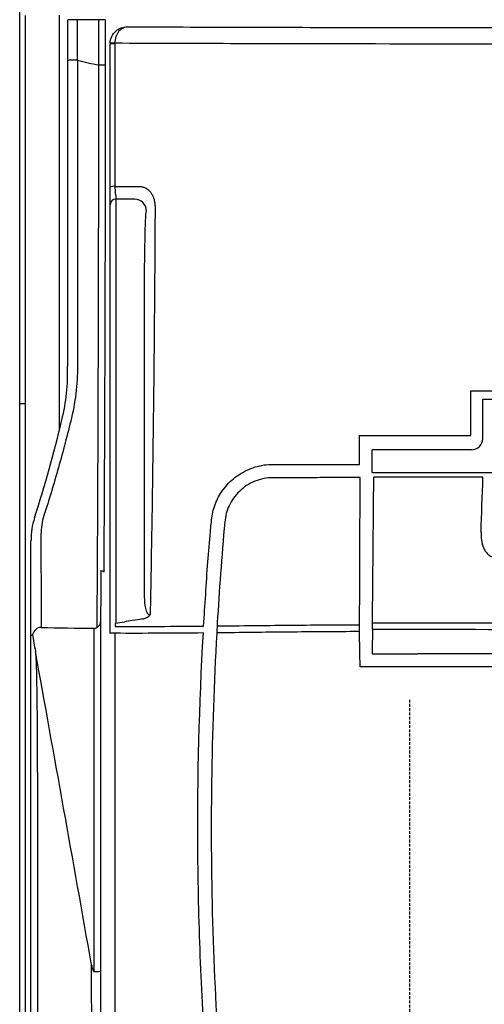
# Model space of a CAD drawing. Units: millimetres. Extents: x -3402 to 8400, y -2 to 6312.
# Drawn here: x 4049 to 4091, y 3944 to 4031 of the extents above; entities that cross this region are included whole.
import ezdxf
from ezdxf.enums import TextEntityAlignment as Align

# ---------------------------------------------------------------- set-up
doc = ezdxf.new("R2010")
doc.units = ezdxf.units.MM
doc.header["$MEASUREMENT"] = 0
doc.linetypes.add('DASHED2', pattern=[0.375, 0.25, -0.125])
doc.layers.add('2DE_OBJ_LAMEL-APP', color=130, linetype='Continuous', lineweight=25)
doc.layers.add('2DE_TXTNUM', color=11, linetype='Continuous', lineweight=9)
doc.layers.add('2DE_TXTPAR', color=41, linetype='Continuous')
doc.layers.add('Zaciski', color=30, linetype='DASHED2')
doc.styles.add('CP_ATTR', font='ARIAL.TTF')
doc.styles.add('CP_ELATT', font='ARIAL.TTF')

# ---------------------------------------------------------------- blocks, each defined once
blk = doc.blocks.new('2dapa_ars26v_apa-04_f6p1x6k')
for p, q in [((-49.5, -240.122), (-49.5, 276.878)), ((-49, -273.712), (-49, -95.753)), ((-46, -95.727), (-46, -132.443)), ((-45.25, -99.728), (-45.25, -96.122)), ((-41.925, -96.122), (-45.25, -96.122)), ((-44.399, -96.122), (-44.399, -99.707)), ((-42.496, -100.121), (-42.496, -96.122)), ((-41.925, -96.122), (-41.925, -100.133)), ((-41.5, -149.746), (-41.5, -112.205)), ((-41, -111.705), (-41, -149.567)), ((-39.297, -112.011), (-41, -112.011)), ((-38.475, -120.006), (-38.475, -146.98)), ((-8.505, -129.701), (8.504, -129.701)), ((-8.505, -133.201), (-8.505, -129.701)), ((-49, -130.122), (-49.5, -130.122)), ((-9.504, -134.201), (-18.297, -134.201)), ((-18.297, -136.214), (-18.297, -134.201)), ((-18.297, -136.214), (18.296, -136.214)), ((-48.181, -140.212), (-48.184, -140.221)), ((-18.29, -152.249), (-18.29, -152.273))]:
    blk.add_line(p, q)
at = {"flags": 128}
blk.add_lwpolyline([(2.714, -152.266), (0.587, -152.266), (-1.539, -152.266), (-3.666, -152.266), (-5.793, -152.266), (-7.919, -152.267), (-10.045, -152.268), (-12.17, -152.269), (-14.295, -152.27)], dxfattribs=at)
for centre, radius, start, end in [((-41.166, -102.551), 4.292, 88.67907, 94.47005), ((-41.465, -104.33), 6.131, 86.26155, 90.30899), ((-41.16, -111.544), 0.676, 81.95343, 120.1979), ((-41, -112.51), 0.5, 89.98335, 179.98206), ((-39.298, -113.011), 1.001, 0.06932, 89.94605), ((-61.884, -127.421), 16.63, 345.66577, 2.13789), ((-137.725, -110.518), 94.324, 341.65288, 347.12848), ((-43.79, -141.903), 4.695, 159.04412, 183.80849), ((-41.167, -159.287), 8.846, 89.3633, 92.15958)]:
    blk.add_arc(centre, radius, start, end)
for centre, major_axis, ratio, start_param, end_param in [((-38.291, -120.006), (0, 7), 0.026186, 0.034907, 1.570796), ((-9.505, -133.201), (-0.707, 0.707), 0.999924, 2.356233, 3.926953)]:
    blk.add_ellipse(centre, major_axis=major_axis, ratio=ratio, start_param=start_param, end_param=end_param)
for points, knots in [([(-41.498, -98.199), (-41.488, -97.992), (-41.435, -97.79), (-41.258, -97.428), (-41.137, -97.271), (-40.854, -97.016), (-40.696, -96.92), (-40.357, -96.788), (-40.179, -96.753), (-40, -96.751)], [0, 0, 0, 0, 0.25, 0.25, 0.5, 0.5, 0.75, 0.75, 1, 1, 1, 1]), ([(-41.066, -98.212), (-41.058, -98.005), (-41.02, -97.802), (-40.895, -97.439), (-40.809, -97.281), (-40.608, -97.024), (-40.495, -96.926), (-40.254, -96.791), (-40.127, -96.755), (-40, -96.751)], [0, 0, 0, 0, 0.25, 0.25, 0.5, 0.5, 0.75, 0.75, 1, 1, 1, 1]), ([(-40, -96.751), (-36.683, -96.762), (-33.363, -96.773), (-26.712, -96.792), (-23.381, -96.8), (-13.362, -96.819), (-6.679, -96.824), (3.35, -96.824), (6.694, -96.823), (13.383, -96.817), (16.725, -96.813), (23.393, -96.8), (26.721, -96.792), (33.366, -96.773), (36.684, -96.762), (40, -96.751)], [0, 0, 0, 0, 0.125, 0.125, 0.25, 0.25, 0.5, 0.5, 0.625, 0.625, 0.75, 0.75, 0.875, 0.875, 1, 1, 1, 1]), ([(-41.067, -98.261), (-41.067, -100.376), (-41.067, -102.49), (-41.066, -106.696), (-41.066, -108.79), (-41.066, -110.875)], [0, 0, 0, 0, 0.5, 0.5, 1, 1, 1, 1]), ([(41.065, -98.212), (37.661, -98.224), (34.256, -98.235), (27.434, -98.255), (24.019, -98.263), (17.173, -98.275), (13.742, -98.28), (6.874, -98.285), (3.44, -98.287), (-6.857, -98.287), (-13.721, -98.282), (-24.005, -98.263), (-27.425, -98.255), (-34.252, -98.235), (-37.66, -98.224), (-41.066, -98.212)], [0, 0, 0, 0, 0.125, 0.125, 0.25, 0.25, 0.375, 0.375, 0.5, 0.5, 0.75, 0.75, 0.875, 0.875, 1, 1, 1, 1]), ([(-44.399, -99.707), (-44.517, -99.707), (-44.629, -99.708), (-44.838, -99.711), (-44.93, -99.712), (-45.086, -99.716), (-45.146, -99.718), (-45.229, -99.723), (-45.25, -99.725), (-45.25, -99.728)], [0, 0, 0, 0, 0.25, 0.25, 0.5, 0.5, 0.75, 0.75, 1, 1, 1, 1]), ([(-45.25, -126.783), (-45.25, -122.443), (-45.25, -118.015), (-45.25, -111.242), (-45.25, -108.963), (-45.25, -104.36), (-45.25, -102.046), (-45.25, -99.728)], [0, 0, 0, 0, 0.5, 0.5, 0.75, 0.75, 1, 1, 1, 1]), ([(-44.387, -99.709), (-44.386, -101.992), (-44.386, -104.27), (-44.385, -108.805), (-44.385, -111.058), (-44.384, -114.414), (-44.383, -115.529), (-44.382, -117.745), (-44.382, -118.846), (-44.38, -122.131), (-44.379, -124.294), (-44.378, -126.431)], [0, 0, 0, 0, 0.25, 0.25, 0.5, 0.5, 0.625, 0.625, 0.75, 0.75, 1, 1, 1, 1]), ([(-42.644, -149.911), (-42.633, -148.148), (-42.622, -146.331), (-42.601, -142.591), (-42.592, -140.679), (-42.565, -134.822), (-42.55, -130.755), (-42.533, -125.466), (-42.53, -124.399), (-42.525, -122.256), (-42.522, -121.18), (-42.514, -117.937), (-42.51, -115.755), (-42.503, -111.352), (-42.5, -109.13), (-42.496, -105.768), (-42.495, -104.641), (-42.494, -102.384), (-42.493, -101.254), (-42.493, -100.122)], [0, 0, 0, 0, 0.125, 0.125, 0.25, 0.25, 0.5, 0.5, 0.5625, 0.5625, 0.625, 0.625, 0.75, 0.75, 0.875, 0.875, 0.9375, 0.9375, 1, 1, 1, 1]), ([(-42.493, -100.122), (-42.351, -100.121), (-42.205, -100.122), (-41.992, -100.127), (-41.927, -100.13), (-41.925, -100.133)], [0, 0, 0, 0, 0.5, 0.5, 1, 1, 1, 1]), ([(-41.925, -100.133), (-41.926, -102.139), (-41.928, -104.14), (-41.932, -108.128), (-41.934, -110.109), (-41.944, -115.998), (-41.953, -119.859), (-41.967, -124.602), (-41.97, -125.548), (-41.976, -127.425), (-41.979, -128.355), (-41.989, -131.121), (-41.997, -132.934), (-42.02, -138.275), (-42.038, -141.71), (-42.058, -145.015)], [0, 0, 0, 0, 0.125, 0.125, 0.25, 0.25, 0.5, 0.5, 0.5625, 0.5625, 0.625, 0.625, 0.75, 0.75, 1, 1, 1, 1]), ([(-41.5, -112.205), (-41.5, -112.199), (-41.5, -112.164), (-41.5, -112.039), (-41.5, -111.95), (-41.5, -111.725), (-41.5, -111.593), (-41.5, -111.292), (-41.5, -111.131), (-41.5, -110.96)], [0, 0, 0, 0, 0.25, 0.25, 0.5, 0.5, 0.75, 0.75, 1, 1, 1, 1]), ([(-41.066, -110.875), (-40.55, -110.877), (-40.034, -110.88), (-39.518, -110.882), (-39.328, -110.883), (-39.137, -110.884), (-38.947, -110.885)], [0.000438335, 0.000438335, 0.000438335, 0.000438335, 0.002000002, 0.002000002, 0.002000002, 0.002576052, 0.002576052, 0.002576052, 0.002576052]), ([(-41.066, -110.875), (-41.063, -111.104), (-41.054, -111.312), (-41.03, -111.612), (-41.015, -111.697), (-41, -111.705)], [0, 0, 0, 0, 0.5, 0.5, 1, 1, 1, 1]), ([(-38.947, -110.885), (-38.903, -110.886), (-38.817, -110.889), (-38.69, -110.906), (-38.569, -110.933), (-38.455, -110.971), (-38.346, -111.021), (-38.243, -111.08), (-38.146, -111.151), (-38.054, -111.233), (-37.969, -111.325), (-37.89, -111.428), (-37.787, -111.588), (-37.676, -111.816), (-37.581, -112.123), (-37.524, -112.458), (-37.518, -112.692), (-37.515, -112.813)], [0, 0, 0, 0, 0.048442, 0.095184, 0.140603, 0.185109, 0.229137, 0.273138, 0.317564, 0.362854, 0.409423, 0.457653, 0.507889, 0.62167, 0.740096, 0.865539, 1, 1, 1, 1]), ([(-37.515, -112.813), (-37.524, -114.445), (-37.534, -116.066), (-37.556, -119.284), (-37.568, -120.882), (-37.609, -125.635), (-37.641, -128.729), (-37.715, -134.768), (-37.757, -137.718), (-37.849, -143.416), (-37.899, -146.155), (-37.954, -148.784)], [0, 0, 0, 0, 0.125, 0.125, 0.25, 0.25, 0.5, 0.5, 0.75, 0.75, 1, 1, 1, 1]), ([(-44.378, -126.431), (-44.377, -127.269), (-44.415, -128.099), (-44.584, -129.745), (-44.714, -130.561), (-44.911, -131.369)], [0, 0, 0, 0, 0.5, 0.5, 1, 1, 1, 1]), ([(-9.548, -128.98), (-6.366, -128.979), (-3.183, -128.979), (3.183, -128.979), (6.366, -128.979), (9.548, -128.98)], [0, 0, 0, 0, 0.5, 0.5, 1, 1, 1, 1]), ([(-44.911, -131.369), (-45.274, -132.857), (-45.66, -134.324), (-46.474, -137.207), (-46.902, -138.624), (-47.351, -140.017)], [0, 0, 0, 0, 0.5, 0.5, 1, 1, 1, 1]), ([(-32.852, -144.118), (-32.772, -143.233), (-32.691, -142.337), (-32.589, -141.205), (-32.569, -140.978), (-32.528, -140.522), (-32.51, -140.294), (-32.435, -139.838), (-32.383, -139.61), (-32.246, -139.155), (-32.16, -138.926), (-31.958, -138.479), (-31.841, -138.262), (-31.575, -137.84), (-31.426, -137.634), (-30.928, -137.045), (-30.54, -136.696), (-29.649, -136.106), (-29.164, -135.877), (-28.12, -135.562), (-27.587, -135.484), (-27.043, -135.484)], [0, 0, 0, 0, 0.25, 0.25, 0.3125, 0.3125, 0.375, 0.375, 0.4375, 0.4375, 0.5, 0.5, 0.5625, 0.5625, 0.625, 0.625, 0.75, 0.75, 0.875, 0.875, 1, 1, 1, 1]), ([(-27.043, -136.665), (-27.325, -136.665), (-27.603, -136.692), (-28.151, -136.799), (-28.425, -136.881), (-28.94, -137.091), (-29.185, -137.22), (-29.647, -137.522), (-29.86, -137.693), (-30.244, -138.064), (-30.418, -138.268), (-30.72, -138.693), (-30.848, -138.914), (-31.063, -139.373), (-31.149, -139.611), (-31.276, -140.086), (-31.319, -140.326), (-31.34, -140.568)], [0, 0, 0, 0, 0.125, 0.125, 0.25, 0.25, 0.375, 0.375, 0.5, 0.5, 0.625, 0.625, 0.75, 0.75, 0.875, 0.875, 1, 1, 1, 1]), ([(-19.37, -136.664), (-19.86, -136.664), (-20.349, -136.664), (-20.838, -136.664), (-21.528, -136.664), (-22.218, -136.664), (-22.908, -136.664), (-23.598, -136.665), (-24.287, -136.665), (-24.976, -136.665), (-25.665, -136.665), (-26.354, -136.665), (-27.043, -136.665)], [0.000510089, 0.000510089, 0.000510089, 0.000510089, 0.001981588, 0.001981588, 0.001981588, 0.004057588, 0.004057588, 0.004057588, 0.006133584, 0.006133584, 0.006133584, 0.008209263, 0.008209263, 0.008209263, 0.008209263]), ([(-19.416, -149.681), (-19.399, -147.648), (-19.387, -145.544), (-19.372, -141.197), (-19.371, -138.96), (-19.37, -136.664)], [0, 0, 0, 0, 0.5, 0.5, 1, 1, 1, 1]), ([(-47.351, -140.017), (-47.44, -140.295), (-47.506, -140.573), (-47.594, -141.13), (-47.617, -141.409), (-47.617, -141.688)], [0, 0, 0, 0, 0.5, 0.5, 1, 1, 1, 1]), ([(-47.617, -141.688), (-47.616, -143.117), (-47.614, -144.519), (-47.611, -147.262), (-47.609, -148.604), (-47.608, -149.917)], [0, 0, 0, 0, 0.5, 0.5, 1, 1, 1, 1]), ([(-8.657, -141.504), (-8.665, -141.734), (-8.653, -141.964), (-8.585, -142.413), (-8.529, -142.634), (-8.395, -142.955), (-8.341, -143.059), (-8.214, -143.257), (-8.139, -143.353), (-7.961, -143.523), (-7.856, -143.598), (-7.615, -143.704), (-7.479, -143.734), (-7.34, -143.729)], [0, 0, 0, 0, 0.25, 0.25, 0.5, 0.5, 0.625, 0.625, 0.75, 0.75, 0.875, 0.875, 1, 1, 1, 1]), ([(-42.311, -144.88), (-42.233, -144.894), (-42.169, -144.914), (-42.082, -144.961), (-42.058, -144.988), (-42.058, -145.015)], [0, 0, 0, 0, 0.5, 0.5, 1, 1, 1, 1]), ([(-38.475, -146.98), (-38.478, -147.313), (-38.462, -147.645), (-38.383, -148.138), (-38.349, -148.302), (-38.262, -148.538), (-38.228, -148.616), (-38.152, -148.719), (-38.122, -148.752), (-38.065, -148.784), (-38.043, -148.792), (-37.998, -148.796), (-37.975, -148.792), (-37.954, -148.784)], [0, 0, 0, 0, 0.5, 0.5, 0.75, 0.75, 0.875, 0.875, 0.9375, 0.9375, 0.96875, 0.96875, 1, 1, 1, 1]), ([(-38.644, -149.173), (-38.502, -149.15), (-38.367, -149.107), (-38.185, -149.009), (-38.13, -148.971), (-38.031, -148.884), (-37.988, -148.835), (-37.954, -148.784)], [0, 0, 0, 0, 0.5, 0.5, 0.75, 0.75, 1, 1, 1, 1]), ([(-47.608, -149.917), (-47.695, -149.915), (-47.78, -149.931), (-47.94, -149.999), (-48.013, -150.048), (-48.203, -150.226), (-48.294, -150.379), (-48.359, -150.541)], [0, 0, 0, 0, 0.25, 0.25, 0.5, 0.5, 1, 1, 1, 1]), ([(-42.644, -149.911), (-42.595, -149.876), (-42.55, -149.844), (-42.47, -149.776), (-42.437, -149.741), (-42.386, -149.664), (-42.368, -149.622), (-42.346, -149.533), (-42.341, -149.485), (-42.341, -149.435)], [0, 0, 0, 0, 0.25, 0.25, 0.5, 0.5, 0.75, 0.75, 1, 1, 1, 1]), ([(-41.052, -149.572), (-41.052, -149.573), (-41.052, -149.575), (-41.052, -149.576), (-41.052, -149.66), (-41.052, -149.745), (-41.052, -149.829)], [-0.0000043818, -0.0000043818, -0.0000043818, -0.0000043818, 0, 0, 0, 0.0003251417, 0.0003251417, 0.0003251417, 0.0003251417]), ([(-38.644, -149.173), (-38.929, -149.221), (-39.215, -149.268), (-39.5, -149.316), (-40, -149.399), (-40.5, -149.483), (-41, -149.567)], [-0.000868378, -0.000868378, -0.000868378, -0.000868378, 0, 0, 0, 0.001520908, 0.001520908, 0.001520908, 0.001520908]), ([(-32.024, -149.79), (-32.029, -149.876), (-32.034, -149.974), (-32.043, -150.183), (-32.046, -150.291), (-32.049, -150.402)], [0, 0, 0, 0, 0.5, 0.5, 1, 1, 1, 1]), ([(-32.009, -149.519), (-32.009, -149.521), (-32.009, -149.522), (-32.009, -149.523), (-32.014, -149.612), (-32.019, -149.701), (-32.024, -149.79)], [0, 0, 0, 0, 0.000004958, 0.000004958, 0.000004958, 0.0003454745, 0.0003454745, 0.0003454745, 0.0003454745]), ([(-32.024, -149.79), (-29.925, -149.768), (-27.825, -149.743), (-23.622, -149.701), (-21.519, -149.688), (-19.416, -149.681)], [0, 0, 0, 0, 0.5, 0.5, 1, 1, 1, 1]), ([(-18.266, -149.507), (-12.183, -149.49), (-6.094, -149.521), (6.094, -149.521), (12.183, -149.49), (18.266, -149.507)], [0, 0, 0, 0, 0.5, 0.5, 1, 1, 1, 1]), ([(-48.5, -215.495), (-48.5, -204.717), (-48.5, -193.923), (-48.5, -177.711), (-48.5, -172.303), (-48.5, -164.188), (-48.5, -161.483), (-48.5, -157.424), (-48.5, -156.07), (-48.5, -154.041), (-48.5, -153.365), (-48.5, -152.351), (-48.5, -152.013), (-48.5, -151.339), (-48.5, -151.002), (-48.5, -150.669)], [0, 0, 0, 0, 0.5, 0.5, 0.75, 0.75, 0.875, 0.875, 0.9375, 0.9375, 0.96875, 0.96875, 0.984375, 0.984375, 1, 1, 1, 1]), ([(-27.936, -226.276), (-29.179, -220.042), (-30.222, -213.777), (-31.489, -204.331), (-31.862, -201.173), (-32.506, -194.851), (-32.778, -191.686), (-33.221, -185.349), (-33.393, -182.177), (-33.635, -175.824), (-33.705, -172.645), (-33.766, -163.114), (-33.604, -156.762), (-33.241, -150.414)], [0, 0, 0, 0, 0.25, 0.25, 0.375, 0.375, 0.5, 0.5, 0.625, 0.625, 0.75, 0.75, 1, 1, 1, 1]), ([(-32.051, -150.429), (-32.555, -159.213), (-32.671, -168.016), (-32.263, -181.206), (-32.031, -185.597), (-31.536, -192.177), (-31.347, -194.367), (-30.921, -198.744), (-30.682, -200.93), (-30.422, -203.114)], [0, 0, 0, 0, 0.5, 0.5, 0.75, 0.75, 0.875, 0.875, 1, 1, 1, 1]), ([(-19.42, -150.294), (-21.527, -150.3), (-23.633, -150.314), (-27.843, -150.355), (-29.947, -150.381), (-32.049, -150.402)], [0, 0, 0, 0, 0.5, 0.5, 1, 1, 1, 1]), ([(-19.36, -153.409), (-19.367, -153.076), (-19.373, -152.742), (-19.379, -152.409), (-19.393, -151.704), (-19.406, -150.999), (-19.42, -150.294)], [0, 0, 0, 0, 0.001, 0.001, 0.001, 0.003115743, 0.003115743, 0.003115743, 0.003115743]), ([(18.271, -150.117), (12.186, -150.1), (6.096, -150.132), (-6.096, -150.132), (-12.187, -150.1), (-18.272, -150.117)], [0, 0, 0, 0, 0.5, 0.5, 1, 1, 1, 1]), ([(-48.11, -152.041), (-48.084, -152.373), (-48.067, -152.704), (-48.039, -153.368), (-48.028, -153.699), (-48.002, -154.694), (-47.991, -155.358), (-47.965, -157.348), (-47.957, -158.675), (-47.935, -162.654), (-47.93, -165.307), (-47.915, -173.262), (-47.912, -178.563), (-47.903, -194.456), (-47.901, -205.037), (-47.899, -215.603)], [0, 0, 0, 0, 0.015625, 0.015625, 0.03125, 0.03125, 0.0625, 0.0625, 0.125, 0.125, 0.25, 0.25, 0.5, 0.5, 1, 1, 1, 1]), ([(-43.038, -219.662), (-43.049, -213.023), (-43.061, -206.379), (-43.084, -196.407), (-43.092, -193.083), (-43.113, -186.433), (-43.125, -183.108), (-43.144, -179.786)], [0, 0, 0, 0, 0.5, 0.5, 0.75, 0.75, 1, 1, 1, 1]), ([(-43.144, -179.786), (-43.131, -179.855), (-43.118, -179.924), (-43.102, -179.992), (-43.091, -180.038), (-43.08, -180.084), (-43.066, -180.13), (-43.057, -180.161), (-43.047, -180.192), (-43.035, -180.223), (-43.027, -180.244), (-43.018, -180.265), (-43.008, -180.285), (-42.998, -180.305), (-42.986, -180.326), (-42.971, -180.344), (-42.965, -180.351), (-42.958, -180.358), (-42.95, -180.363), (-42.943, -180.369), (-42.934, -180.374), (-42.925, -180.377), (-42.921, -180.378), (-42.916, -180.378), (-42.912, -180.378)], [0, 0, 0, 0, 0.0002101374, 0.0002101374, 0.0002101374, 0.0003530402, 0.0003530402, 0.0003530402, 0.0004508694, 0.0004508694, 0.0004508694, 0.0005185345, 0.0005185345, 0.0005185345, 0.0005888505, 0.0005888505, 0.0005888505, 0.0006172893, 0.0006172893, 0.0006172893, 0.0006463311, 0.0006463311, 0.0006463311, 0.0006592983, 0.0006592983, 0.0006592983, 0.0006592983]), ([(-42.912, -180.378), (-42.77, -180.38), (-42.622, -180.377), (-42.408, -180.364), (-42.342, -180.355), (-42.341, -180.345)], [0, 0, 0, 0, 0.5, 0.5, 1, 1, 1, 1]), ([(-42.341, -180.345), (-42.337, -183.604), (-42.334, -186.867), (-42.328, -193.392), (-42.325, -196.654), (-42.315, -206.439), (-42.308, -212.958), (-42.301, -219.473)], [0, 0, 0, 0, 0.25, 0.25, 0.5, 0.5, 1, 1, 1, 1])]:
    blk.add_open_spline(points, degree=3, knots=knots)
for points, degree in [([(-41.5, -110.96), (-41.5, -106.759), (-41.5, -102.53), (-41.5, -98.273)], 3), ([(-41.066, -98.212), (-41.066, -98.228), (-41.067, -98.245), (-41.067, -98.261)], 3), ([(-44.399, -99.707), (-44.395, -99.707), (-44.39, -99.708), (-44.387, -99.709)], 3), ([(-44.387, -99.709), (-43.766, -99.888), (-43.135, -100.021), (-42.496, -100.121)], 3), ([(-42.493, -100.122), (-42.494, -100.122), (-42.495, -100.122), (-42.496, -100.121)], 3), ([(-9.563, -132.941), (-9.558, -131.636), (-9.553, -130.315), (-9.548, -128.98)], 3), ([(-19.431, -135.484), (-19.423, -134.645), (-19.416, -133.799), (-19.409, -132.946)], 3), ([(-19.409, -132.946), (-16.13, -132.944), (-12.848, -132.942), (-9.563, -132.941)], 3), ([(-27.043, -135.484), (-24.509, -135.484), (-21.971, -135.484), (-19.431, -135.484)], 3), ([(-18.266, -149.507), (-18.231, -145.506), (-18.193, -141.215), (-18.153, -136.622)], 3), ([(-8.486, -136.615), (-11.71, -136.617), (-14.933, -136.619), (-18.153, -136.622)], 3), ([(-8.657, -141.504), (-8.601, -139.907), (-8.544, -138.277), (-8.486, -136.615)], 3), ([(-31.34, -140.568), (-31.62, -143.679), (-31.84, -146.672), (-32.009, -149.519)], 3), ([(-48.5, -150.669), (-48.5, -147.974), (-48.5, -145.157), (-48.5, -142.217)], 3), ([(-33.213, -149.801), (-33.096, -147.965), (-32.975, -146.069), (-32.852, -144.118)], 3), ([(-42.311, -144.88), (-42.321, -146.435), (-42.331, -147.955), (-42.341, -149.435)], 3), ([(-47.608, -149.917), (-46.044, -149.959), (-44.479, -149.985), (-42.912, -150)], 3), ([(-42.912, -150), (-42.815, -150.001), (-42.72, -149.964), (-42.644, -149.911)], 3), ([(-42.341, -149.435), (-42.342, -159.738), (-42.342, -170.042), (-42.341, -180.345)], 3), ([(-41.5, -150.141), (-41.5, -150.01), (-41.5, -149.878), (-41.5, -149.746)], 3), ([(-41, -149.567), (-41.017, -149.57), (-41.035, -149.572), (-41.052, -149.572)], 3), ([(-41.052, -149.829), (-38.443, -149.841), (-35.831, -149.826), (-33.213, -149.801)], 3), ([(-19.42, -150.294), (-19.422, -150.071), (-19.421, -149.855), (-19.416, -149.681)], 3), ([(-18.272, -150.117), (-18.27, -149.894), (-18.268, -149.679), (-18.266, -149.507)], 3), ([(-18.27, -149.956), (-18.266, -149.507)], 1), ([(-48.5, -150.669), (-48.5, -150.622), (-48.451, -150.577), (-48.359, -150.541)], 3), ([(-48.359, -150.541), (-48.269, -151.04), (-48.2, -151.542), (-48.11, -152.041)], 3), ([(-42.912, -180.378), (-42.913, -170.253), (-42.913, -160.126), (-42.912, -150)], 3), ([(-41.5, -150.447), (-41.5, -150.336), (-41.5, -150.228), (-41.5, -150.141)], 3), ([(-33.241, -150.414), (-35.854, -150.438), (-38.464, -150.453), (-41.069, -150.442)], 3), ([(-41.069, -150.442), (-41.069, -163.685), (-41.069, -176.929), (-41.069, -190.17)], 3), ([(-32.049, -150.402), (-32.05, -150.411), (-32.05, -150.42), (-32.051, -150.429)], 3), ([(-18.272, -150.117), (-18.278, -150.828), (-18.284, -151.538), (-18.29, -152.249)], 3), ([(-43.144, -179.786), (-44.778, -170.531), (-46.433, -161.282), (-48.11, -152.041)], 3), ([(-18.29, -152.273), (-16.958, -152.272), (-15.627, -152.271), (-14.295, -152.27)], 3), ([(3.837, -153.409), (-3.9, -153.41), (-11.639, -153.411), (-19.36, -153.409)], 3)]:
    blk.add_open_spline(points, degree=degree)
at = {"layer": 'Zaciski'}
blk.add_line((-15.003, -156.323), (-15.003, -200.706), dxfattribs=at)
at = {"linetype": 'ByBlock', "style": 'CP_ATTR', "flags": 9}
for tag, p in [('NAME', (-0.092, -0.018)), ('NUMBER', (-0.092, -0.018)), ('GROUP', (-0.092, -0.018)), ('ARTICLE', (-0.092, -0.018)), ('TEMPERATURE', (-0.092, -0.018)), ('FLOW', (-0.092, -0.018)), ('CHARACTER', (-0.092, -0.018)), ('ORDER-NO', (-0.092, -0.019)), ('PRODUCER', (-0.092, -0.019)), ('CURRENT', (-0.092, -0.019)), ('PN', (-0.091, -0.018)), ('OTHER', (-0.091, -0.018)), ('DN', (-0.091, -0.019)), ('VOLTAGE', (-0.091, -0.019)), ('POWER', (-0.091, -0.019))]:
    blk.add_attdef(tag, text='', height=0.00005, dxfattribs=at).set_placement(p, align=Align.MIDDLE_LEFT)
at = {"layer": '2DE_TXTNUM', "linetype": 'ByBlock', "style": 'CP_ELATT', "width": 0.8, "flags": 8}
blk.add_attdef('TAG', text='', height=10, dxfattribs=at).set_placement((0, 261.254), align=Align.CENTER)
at = {"layer": '2DE_TXTPAR', "linetype": 'ByBlock', "style": 'CP_ATTR', "flags": 8}
blk.add_attdef('PRODUCT-TYPE', text='', height=7, dxfattribs=at).set_placement((0, 92), align=Align.CENTER)

msp = doc.modelspace()

# ---------------------------------------------------------------- block references
at = {"layer": '2DE_OBJ_LAMEL-APP'}
msp.add_blockref('2dapa_ars26v_apa-04_f6p1x6k', (4098.9, 4127.541), dxfattribs=at)

doc.saveas('drawing.dxf')
